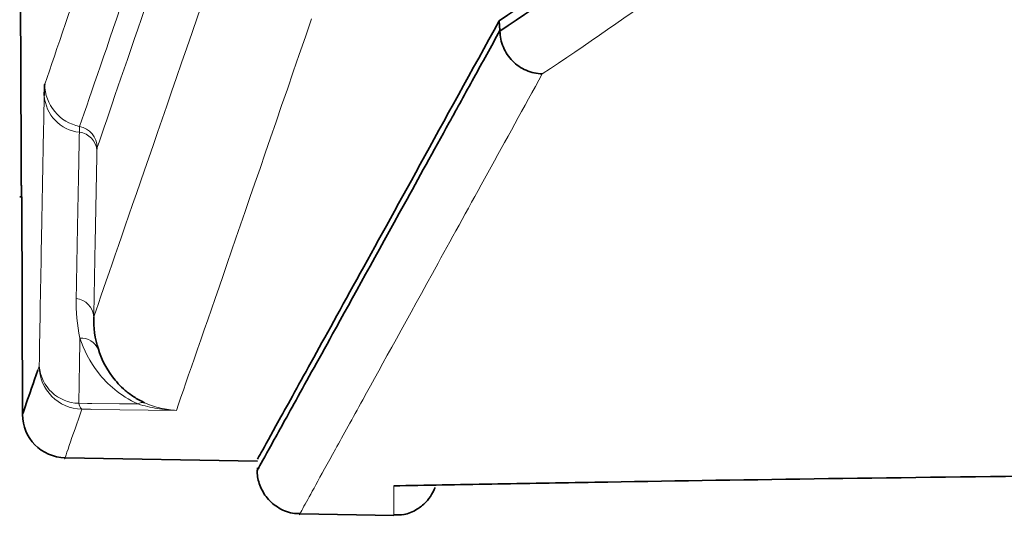
# Model space of a CAD drawing. Units: millimetres. Extents: x 27 to 806, y 42 to 553.
# Drawn here: x 432 to 443, y 192 to 198 of the extents above; entities that cross this region are included whole.
import ezdxf

# ---------------------------------------------------------------- set-up
doc = ezdxf.new("R2010")
doc.units = ezdxf.units.MM

msp = doc.modelspace()

# ---------------------------------------------------------------- linework, layer by layer
at = {"color": 7, "linetype": 'Continuous', "lineweight": 35}
for p, q in [((432.02749, 199.61144), (432.04184, 196.61144)), ((437.56393, 198.0296), (437.55608, 198.14235)), ((432.0246, 196.11148), (432.04858, 196.11148)), ((432.04858, 196.11153), (432.05784, 193.60434)), ((432.54772, 193.10666), (434.76839, 193.0679)), ((435.2578, 192.45927), (436.34192, 192.44034))]:
    msp.add_line(p, q, dxfattribs=at)
at = {"color": 8, "linetype": 'Continuous', "lineweight": 18}
for p, q in [((432.23393, 194.11613), (432.2501, 194.16279)), ((432.05645, 193.60434), (432.06116, 193.61791))]:
    msp.add_line(p, q, dxfattribs=at)
at = {"color": 8, "linetype": 'Continuous', "lineweight": 18, "flags": 128}
for points in [[(432.70648, 193.73404), (432.80514, 193.73286), (432.85557, 193.73225), (433.1757, 193.72842), (433.39102, 193.72584)], [(433.8322, 193.65255), (432.85295, 193.66428), (432.83999, 193.66443), (432.74133, 193.66562)]]:
    msp.add_lwpolyline(points, dxfattribs=at)
at = {"color": 8, "linetype": 'Continuous', "lineweight": 18}
for centre, radius, start, end in [((432.81376, 197.41467), 0.50003, 180.333778, 258.765888), ((432.76519, 197.31271), 0.45869, 184.175365, 263.502523), ((432.68731, 196.62907), 0.22937, 4.180793, 83.497987), ((432.66764, 196.679), 0.25002, 0.334825, 78.765851), ((432.65029, 194.71431), 0.22915, 4.135262, 83.505139), ((432.73254, 194.26721), 0.21844, 24.250766, 93.475179), ((432.71504, 194.20042), 0.46645, 184.627463, 268.948939), ((432.75017, 194.16561), 0.50008, 180.323927, 268.987237), ((432.8028, 193.74001), 0.09651, 183.547803, 230.434173), ((433.44434, 193.65261), 0.09058, 76.156736, 126.057555)]:
    msp.add_arc(centre, radius, start, end, dxfattribs=at)
at = {"color": 7, "linetype": 'Continuous', "lineweight": 35}
msp.add_arc((432.55638, 193.60659), 0.5, 180.278075, 269.034423, dxfattribs=at)
for points in [[(437.55608, 198.14235), (438.56185, 198.80797), (439.5665, 199.54174), (440.56983, 200.34355)], [(437.56375, 198.02407), (438.56975, 198.68913), (439.57461, 199.42235), (440.57811, 200.22357)], [(437.56393, 198.0296), (437.56386, 198.0278), (437.5638, 198.02595), (437.56375, 198.02407)], [(432.87885, 194.73084), (432.87594, 194.60837), (432.89205, 194.48181), (432.9317, 194.35693)]]:
    msp.add_open_spline(points, degree=3, dxfattribs=at)
at = {"color": 8, "linetype": 'Continuous', "lineweight": 18}
for points in [[(441.06323, 199.72777), (440.06095, 198.92707), (439.05739, 198.19429), (438.05268, 197.52953)], [(432.87885, 194.73084), (433.14847, 195.50856), (433.65989, 196.9839), (434.40974, 199.15574)], [(432.31374, 197.41176), (432.44866, 197.8047), (432.63369, 198.34364), (432.86849, 199.02847)], [(432.71635, 196.92422), (432.8513, 197.31711), (433.03633, 197.85585), (433.27113, 198.54043)], [(433.47245, 198.29641), (433.23766, 197.61198), (433.05262, 197.07332), (432.91765, 196.68046)], [(435.39158, 198.16636), (434.61409, 195.91111), (434.09307, 194.40608), (433.8322, 193.65255)], [(432.71328, 196.85696), (432.71412, 196.89773), (432.71517, 196.92078), (432.71635, 196.92422)], [(432.91765, 196.68046), (432.91704, 196.67868), (432.9165, 196.66681), (432.91607, 196.64579)], [(432.7193, 194.48524), (432.68653, 194.63767), (432.67347, 194.79139), (432.67621, 194.942)], [(432.7193, 194.48524), (432.71491, 194.23484), (432.71064, 193.98444), (432.70648, 193.73404)]]:
    msp.add_open_spline(points, degree=3, dxfattribs=at)
at = {"color": 7, "linetype": 'Continuous', "lineweight": 35}
for points, knots in [([(437.55608, 198.14235), (437.23996, 197.56856), (436.6077, 196.42099), (435.88378, 195.10946), (435.32457, 194.09686), (434.96764, 193.45097), (434.77906, 193.10967), (434.77191, 193.09673), (434.76879, 193.09109)], [0, 0, 0, 0, 0.17914795, 0.35829584, 0.53778103, 0.71726618, 0.87700263, 1, 1, 1, 1]), ([(434.78115, 192.99078), (434.77628, 192.98196), (434.75677, 192.9467), (434.88327, 193.17546), (435.16199, 193.6794), (435.6567, 194.57415), (436.27866, 195.69992), (436.88227, 196.79352), (437.25959, 197.47754), (437.46248, 197.84558), (437.56393, 198.0296)], [0, 0, 0, 0, 0.05570919, 0.2228179, 0.38985793, 0.55696653, 0.77840113, 0.88919036, 0.94459394, 1, 1, 1, 1]), ([(437.56375, 198.02407), (437.56481, 197.95979), (437.57821, 197.89683), (437.62807, 197.77872), (437.66435, 197.72462), (437.75421, 197.63374), (437.80823, 197.59671), (437.92489, 197.5458), (437.98933, 197.53136), (438.05268, 197.52953)], [0, 0, 0, 0, 0.25, 0.25, 0.5, 0.5, 0.75, 0.75, 1, 1, 1, 1]), ([(432.30772, 197.27931), (432.30853, 197.31954), (432.30947, 197.35121), (432.31149, 197.39545), (432.31257, 197.40837), (432.31374, 197.41176)], [0, 0, 0, 0, 0.5, 0.5, 1, 1, 1, 1]), ([(432.04184, 196.61144), (432.04192, 196.59502), (432.04207, 196.56218), (432.04231, 196.51345), (432.04253, 196.46569), (432.04283, 196.40405), (432.04317, 196.3316), (432.04353, 196.25534), (432.04382, 196.19293), (432.04404, 196.14641), (432.04417, 196.11788), (432.04423, 196.10505), (432.04408, 196.13749), (432.04365, 196.2306), (432.04317, 196.33197), (432.04276, 196.4189), (432.04238, 196.49769), (432.04207, 196.5624), (432.04192, 196.59513), (432.04184, 196.61144)], [0, 0, 0, 0, 0.031429643, 0.062862574, 0.094211667, 0.125573631, 0.188055182, 0.250606847, 0.313184535, 0.375653889, 0.438296101, 0.500753434, 0.62527214, 0.749789587, 0.812244702, 0.874884523, 0.937359538, 0.968768526, 1, 1, 1, 1]), ([(432.9317, 194.35693), (432.96533, 194.251), (433.01596, 194.14358), (433.1352, 193.98593), (433.18251, 193.93352), (433.27204, 193.85721), (433.3047, 193.83244), (433.3781, 193.78479), (433.4187, 193.76189), (433.46601, 193.74056)], [0, 0, 0, 0, 0.5, 0.5, 0.75, 0.75, 0.875, 0.875, 1, 1, 1, 1]), ([(432.06116, 193.61791), (432.06836, 193.63866), (432.08267, 193.67989), (432.18374, 193.9714), (432.23393, 194.11613)], [0, 0, 0, 0, 0.50352876, 1, 1, 1, 1]), ([(434.76887, 192.99174), (434.76717, 192.97565), (434.76004, 192.90777), (434.7894, 192.78263), (434.87261, 192.63301), (435.01318, 192.51727), (435.15274, 192.46131), (435.23702, 192.46504), (435.25805, 192.46597)], [0, 0, 0, 0, 0.060355226, 0.254725532, 0.464517704, 0.687304491, 0.921993808, 1, 1, 1, 1]), ([(436.34197, 192.78204), (436.70709, 192.78914), (437.08279, 192.79622), (437.85529, 192.81027), (438.25192, 192.81724), (439.46634, 192.83771), (440.31074, 192.85084), (442.9458, 192.88778), (444.83756, 192.90915), (447.37458, 192.92857), (447.89099, 192.93209), (448.94017, 192.93831), (449.46965, 192.94098), (451.07242, 192.94762), (452.16007, 192.9502), (455.47917, 192.95181), (457.7664, 192.9447), (460.72116, 192.92341), (461.31844, 192.91851), (462.5132, 192.90751), (463.11094, 192.9014), (464.90524, 192.88127), (466.10287, 192.86543), (469.69999, 192.8106), (472.10365, 192.7643), (475.11548, 192.69406), (475.71804, 192.67939), (476.91187, 192.64914), (477.50466, 192.63353), (479.27082, 192.58526), (480.43203, 192.55119), (483.86764, 192.4439), (486.09439, 192.36556), (488.25478, 192.28195)], [0, 0, 0, 0, 0.03125, 0.03125, 0.0625, 0.0625, 0.125, 0.125, 0.25, 0.25, 0.28125, 0.28125, 0.3125, 0.3125, 0.375, 0.375, 0.5, 0.5, 0.53125, 0.53125, 0.5625, 0.5625, 0.625, 0.625, 0.75, 0.75, 0.78125, 0.78125, 0.8125, 0.8125, 0.875, 0.875, 1, 1, 1, 1]), ([(436.34179, 192.44812), (436.38001, 192.44712), (436.47258, 192.44471), (436.60102, 192.50191), (436.7072, 192.58579), (436.77654, 192.67494), (436.80312, 192.73558), (436.81505, 192.76281)], [0, 0, 0, 0, 0.18652758, 0.45178465, 0.66798733, 0.85090139, 1, 1, 1, 1])]:
    msp.add_open_spline(points, degree=3, knots=knots, dxfattribs=at)
at = {"color": 8, "linetype": 'Continuous', "lineweight": 18}
for points, knots in [([(438.05268, 197.52953), (437.62844, 196.75968), (436.7796, 195.21928), (436.0683, 193.93143), (435.65247, 193.17866), (435.42346, 192.76423), (435.29846, 192.538), (435.23378, 192.42095), (435.25692, 192.46281), (435.25789, 192.46457)], [0, 0, 0, 0, 0.24543902, 0.49109368, 0.61687945, 0.74266522, 0.8685681, 0.99447097, 1, 1, 1, 1]), ([(432.2501, 194.16279), (432.2581, 194.64433), (432.26652, 195.12588), (432.27536, 195.60742), (432.28047, 195.88607), (432.28573, 196.16472), (432.29112, 196.44336), (432.29651, 196.72201), (432.30204, 197.00066), (432.30772, 197.27931)], [0, 0, 0, 0, 0.0057794648, 0.0057794648, 0.0057794648, 0.0091238264, 0.0091238264, 0.0091238264, 0.0124681889, 0.0124681889, 0.0124681889, 0.0124681889]), ([(432.67621, 194.942), (432.68138, 195.22589), (432.68669, 195.50979), (432.69215, 195.79369), (432.69696, 196.04367), (432.70188, 196.29365), (432.70692, 196.54363), (432.70902, 196.64807), (432.71114, 196.75252), (432.71328, 196.85696)], [0, 0, 0, 0, 0.00340694905, 0.00340694905, 0.00340694905, 0.00640690658, 0.00640690658, 0.00640690658, 0.00766032262, 0.00766032262, 0.00766032262, 0.00766032262]), ([(432.91607, 196.64579), (432.90877, 196.29137), (432.9017, 195.93695), (432.89486, 195.58252), (432.88938, 195.29863), (432.88404, 195.01473), (432.87885, 194.73084)], [0, 0, 0, 0, 0.00425311492, 0.00425311492, 0.00425311492, 0.0076598568, 0.0076598568, 0.0076598568, 0.0076598568]), ([(433.39102, 193.72584), (433.28178, 193.7744), (433.19545, 193.83144), (433.04578, 193.95401), (432.98467, 194.01868), (432.83047, 194.21449), (432.76342, 194.3507), (432.7193, 194.48524)], [0, 0, 0, 0, 0.25, 0.25, 0.5, 0.5, 1, 1, 1, 1]), ([(432.74133, 193.66562), (432.68834, 193.51266), (432.58236, 193.20676), (432.53155, 193.06021), (432.5477, 193.10679), (432.54772, 193.10686)], [0, 0, 0, 0, 0.49965132, 0.99930264, 1, 1, 1, 1]), ([(433.39102, 193.72584), (433.46353, 193.70328), (433.53649, 193.6863), (433.6835, 193.6621), (433.75809, 193.65489), (433.8322, 193.65255)], [0, 0, 0, 0, 0.5, 0.5, 1, 1, 1, 1]), ([(433.46601, 193.74056), (433.5261, 193.71348), (433.5865, 193.69314), (433.70842, 193.66408), (433.77061, 193.65537), (433.8322, 193.65255)], [0, 0, 0, 0, 0.5, 0.5, 1, 1, 1, 1]), ([(436.34197, 192.44301), (436.34197, 192.44321), (436.34197, 192.44463), (436.34197, 192.56431), (436.34197, 192.75528), (436.34197, 192.78204)], [0, 0, 0, 0, 0.125798534, 0.877474122, 1, 1, 1, 1])]:
    msp.add_open_spline(points, degree=3, knots=knots, dxfattribs=at)

doc.saveas('drawing.dxf')
